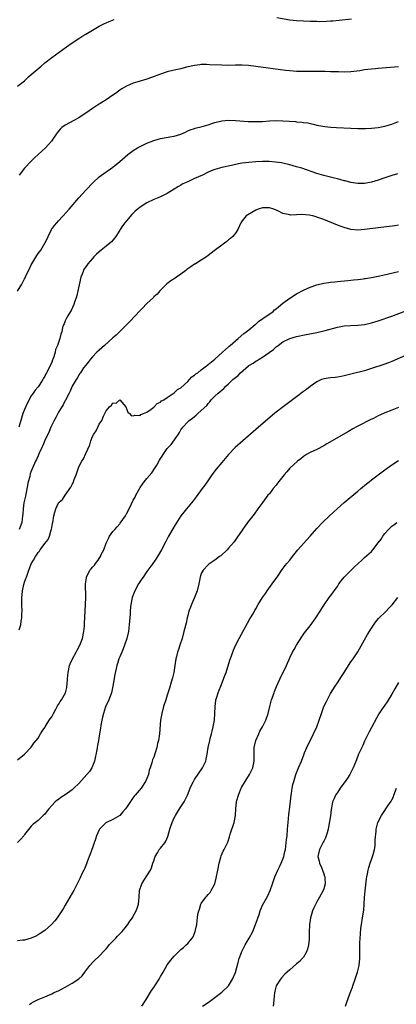
# Model space of a CAD drawing. Units: inches. Extents: x 2619000 to 2622000, y 1485000 to 1488000.
# Drawn here: x 2621670 to 2621780, y 1485778 to 1486067 of the extents above; entities that cross this region are included whole.
import ezdxf

# ---------------------------------------------------------------- set-up
doc = ezdxf.new("R2010")
doc.units = ezdxf.units.IN
doc.header["$MEASUREMENT"] = 0
doc.layers.add('LD26191485_10ft', color=60, linetype='Continuous')

msp = doc.modelspace()

# ---------------------------------------------------------------- linework, layer by layer
at = {"layer": 'LD26191485_10ft'}
for points, elevation in [([(2621669, 1486047.07), (2621671, 1486048.71), (2621672.16, 1486049.84), (2621673, 1486050.51), (2621673.54, 1486051), (2621675.87, 1486053), (2621677, 1486053.99), (2621679, 1486055.56), (2621683.32, 1486058.68), (2621685, 1486059.78), (2621687, 1486061.06), (2621688.16, 1486061.84), (2621689, 1486062.35), (2621690.01, 1486063), (2621691, 1486063.59), (2621693, 1486064.71), (2621693.55, 1486065), (2621694.52, 1486065.48), (2621695, 1486065.66), (2621695.91, 1486066.09), (2621697.33, 1486066.67)], 9740), ([(2621745.22, 1486067.22), (2621749, 1486066.62), (2621751, 1486066.37), (2621753, 1486066.25), (2621755, 1486066.2), (2621755.84, 1486066.16), (2621757, 1486066.15), (2621757.88, 1486066.12), (2621759.84, 1486066.17), (2621761, 1486066.26), (2621761.71, 1486066.29), (2621763.52, 1486066.48), (2621767.13, 1486066.87)], 9740), ([(2621781, 1486052.74), (2621775, 1486052.3), (2621774.21, 1486052.21), (2621773, 1486052.11), (2621771.96, 1486051.96), (2621771, 1486051.86), (2621769.64, 1486051.64), (2621767, 1486051.32), (2621765, 1486051.25), (2621763.3, 1486051.3), (2621763, 1486051.29), (2621761.34, 1486051.34), (2621761, 1486051.34), (2621759.38, 1486051.38), (2621757, 1486051.39), (2621753.38, 1486051.38), (2621751, 1486051.44), (2621749, 1486051.61), (2621747.75, 1486051.75), (2621739, 1486052.9), (2621736.84, 1486053.16), (2621735, 1486053.29), (2621733, 1486053.29), (2621730.78, 1486053.22), (2621729, 1486053.23), (2621725.38, 1486053.38), (2621724.56, 1486053.44), (2621723, 1486053.42), (2621722.6, 1486053.4), (2621721, 1486053.18), (2621718.64, 1486052.64), (2621717, 1486052.24), (2621715, 1486051.8), (2621713, 1486051.27), (2621711, 1486050.61), (2621708.36, 1486049.64), (2621707, 1486049.16), (2621704.34, 1486048.34), (2621703, 1486047.94), (2621701, 1486047.15), (2621699.64, 1486046.36), (2621699, 1486045.92), (2621697.78, 1486045), (2621697, 1486044.45), (2621695, 1486043.1), (2621692.5, 1486041.5), (2621691, 1486040.52), (2621689, 1486039.17), (2621687.72, 1486038.28), (2621687, 1486037.82), (2621685.52, 1486037), (2621683, 1486035.7), (2621682.03, 1486035), (2621681.49, 1486034.51), (2621681, 1486033.93), (2621680.59, 1486033.41), (2621680.29, 1486033), (2621678.91, 1486031), (2621677.14, 1486029), (2621675.02, 1486027), (2621673.93, 1486026.07), (2621672.93, 1486025.07), (2621671, 1486023.01), (2621669.44, 1486021)], 9750), ([(2621669, 1485986.92), (2621670.2, 1485989), (2621671, 1485990.56), (2621671.17, 1485990.83), (2621671.42, 1485991.42), (2621672.47, 1485993.53), (2621673, 1485994.7), (2621673.15, 1485995), (2621674.61, 1485997.39), (2621675, 1485997.95), (2621675.77, 1485999), (2621677.03, 1486001), (2621677.69, 1486002.31), (2621678, 1486003), (2621678.98, 1486005), (2621679.83, 1486006.17), (2621680.5, 1486007), (2621681, 1486007.57), (2621682.33, 1486009), (2621684.11, 1486011), (2621687, 1486014.35), (2621689, 1486016.53), (2621691.18, 1486018.82), (2621693, 1486020.49), (2621693.64, 1486021), (2621695, 1486021.94), (2621695.61, 1486022.39), (2621697, 1486023.37), (2621699, 1486024.99), (2621701.4, 1486027), (2621703, 1486028.19), (2621704.27, 1486029), (2621705, 1486029.41), (2621707, 1486030.34), (2621709, 1486031.13), (2621711, 1486031.7), (2621714.36, 1486032.36), (2621715, 1486032.47), (2621716.95, 1486033.05), (2621718.35, 1486033.65), (2621719, 1486033.95), (2621719.75, 1486034.25), (2621721, 1486034.71), (2621721.22, 1486034.78), (2621723.29, 1486035.29), (2621725, 1486035.78), (2621726.12, 1486036.12), (2621727, 1486036.44), (2621729, 1486036.91), (2621731, 1486037.08), (2621733, 1486037.02), (2621736.77, 1486036.77), (2621738.71, 1486036.71), (2621741, 1486036.78), (2621743, 1486036.92), (2621745, 1486036.99), (2621747, 1486036.94), (2621750.71, 1486036.71), (2621751, 1486036.66), (2621752.55, 1486036.55), (2621753, 1486036.46), (2621754.3, 1486036.3), (2621755, 1486036.1), (2621755.94, 1486035.94), (2621757, 1486035.66), (2621759.28, 1486035.28), (2621761.11, 1486035.11), (2621762.77, 1486035), (2621767, 1486034.76), (2621769, 1486034.67), (2621771, 1486034.67), (2621771.3, 1486034.7), (2621773, 1486034.78), (2621775, 1486034.96), (2621777, 1486035.32), (2621779, 1486035.92), (2621781, 1486036.69)], 9760), ([(2621780.64, 1486021.36), (2621779, 1486020.87), (2621777, 1486020.23), (2621775, 1486019.55), (2621773, 1486018.91), (2621771, 1486018.53), (2621769, 1486018.5), (2621767, 1486018.8), (2621765.27, 1486019.27), (2621765, 1486019.33), (2621763.72, 1486019.72), (2621763, 1486019.88), (2621762.13, 1486020.13), (2621761, 1486020.39), (2621759, 1486020.9), (2621757, 1486021.49), (2621752.51, 1486023), (2621751, 1486023.47), (2621749, 1486024.02), (2621747, 1486024.48), (2621746.57, 1486024.57), (2621744.84, 1486024.84), (2621742.99, 1486024.99), (2621741, 1486024.97), (2621739, 1486024.86), (2621737, 1486024.73), (2621735, 1486024.52), (2621734.38, 1486024.38), (2621733, 1486024.13), (2621731.85, 1486023.85), (2621729, 1486023.21), (2621727, 1486022.65), (2621726.41, 1486022.41), (2621725, 1486021.82), (2621723.33, 1486021), (2621721, 1486019.99), (2621719, 1486019.07), (2621717.61, 1486018.39), (2621717, 1486018.04), (2621716.3, 1486017.7), (2621715, 1486016.85), (2621713, 1486015.64), (2621711.77, 1486015), (2621711, 1486014.62), (2621709, 1486013.83), (2621707, 1486012.89), (2621705, 1486011.6), (2621703.57, 1486010.43), (2621703, 1486009.84), (2621702.54, 1486009.46), (2621701, 1486007.6), (2621700.48, 1486007), (2621699.86, 1486006.14), (2621699.11, 1486005), (2621699, 1486004.8), (2621697.82, 1486003), (2621697.51, 1486002.49), (2621696.55, 1486001.45), (2621696.06, 1486001), (2621695, 1486000.11), (2621693.58, 1485999), (2621693, 1485998.51), (2621692.21, 1485997.79), (2621691.44, 1485997), (2621691, 1485996.54), (2621689.67, 1485995), (2621689, 1485994.09), (2621688.56, 1485993.44), (2621688.32, 1485993), (2621687.95, 1485991.95), (2621687.58, 1485991), (2621686.38, 1485985.62), (2621686.17, 1485985), (2621685.7, 1485983.7), (2621685.52, 1485983), (2621684.73, 1485981.27), (2621684.53, 1485981), (2621683.71, 1485979.71), (2621683.32, 1485979), (2621683.23, 1485978.77), (2621683, 1485978.26), (2621682.66, 1485977.34), (2621682.46, 1485977), (2621682.23, 1485976.23), (2621681.95, 1485975), (2621681.71, 1485974.29), (2621681.41, 1485973), (2621680.72, 1485971), (2621680.15, 1485969.85), (2621679.99, 1485969), (2621679.62, 1485967.62), (2621679.36, 1485967), (2621679.22, 1485966.78), (2621679, 1485966.09), (2621678.18, 1485964.18), (2621677.51, 1485963), (2621677.29, 1485962.71), (2621677, 1485962.02), (2621676.59, 1485961.41), (2621676.44, 1485961), (2621675.41, 1485959.41), (2621675, 1485958.81), (2621674.15, 1485957.85), (2621673.53, 1485957), (2621673, 1485956.19), (2621671.87, 1485954.13), (2621671, 1485952.17), (2621670.55, 1485951), (2621670.36, 1485950.36), (2621669.92, 1485949), (2621669.33, 1485947)], 9770), ([(2621781, 1486006.31), (2621779.86, 1486006.14), (2621775, 1486005.54), (2621771, 1486005), (2621769, 1486004.86), (2621767, 1486005.04), (2621765, 1486005.58), (2621764.07, 1486005.93), (2621763, 1486006.31), (2621759, 1486007.96), (2621757, 1486008.69), (2621756.74, 1486008.74), (2621755.83, 1486009), (2621754.75, 1486009.25), (2621752.55, 1486009.45), (2621751, 1486009.36), (2621749.28, 1486009.28), (2621749, 1486009.3), (2621748.57, 1486009.43), (2621747, 1486009.7), (2621745.49, 1486010.51), (2621744.32, 1486011), (2621743, 1486011.44), (2621741, 1486011.36), (2621739.74, 1486011), (2621739, 1486010.66), (2621736.66, 1486009.34), (2621736.15, 1486009), (2621735, 1486007.57), (2621734.61, 1486007), (2621733.69, 1486005), (2621733, 1486003.96), (2621732.23, 1486003), (2621731.57, 1486002.43), (2621731, 1486002.03), (2621730.46, 1486001.54), (2621729.77, 1486001), (2621729, 1486000.45), (2621726.81, 1485998.81), (2621725, 1485997.39), (2621724.54, 1485997), (2621723, 1485996.06), (2621721.32, 1485995), (2621721.11, 1485994.89), (2621721, 1485994.85), (2621719.91, 1485994.09), (2621719, 1485993.5), (2621718.73, 1485993.27), (2621718.45, 1485993), (2621717, 1485991.92), (2621715.7, 1485991), (2621715.28, 1485990.72), (2621714.02, 1485989.98), (2621712.88, 1485989.12), (2621711, 1485987.25), (2621710.77, 1485987), (2621709.97, 1485986.03), (2621709, 1485985.22), (2621708.89, 1485985.11), (2621707, 1485983.32), (2621706.69, 1485983), (2621705.91, 1485982.09), (2621705, 1485981.23), (2621702.01, 1485977.99), (2621697.97, 1485974.03), (2621697, 1485973.22), (2621694.51, 1485971), (2621693.73, 1485970.27), (2621693, 1485969.64), (2621692.32, 1485969), (2621691, 1485967.67), (2621690.41, 1485967), (2621689.8, 1485966.2), (2621689, 1485965.25), (2621688.38, 1485964.38), (2621687.45, 1485963), (2621687.28, 1485962.72), (2621687, 1485962.33), (2621686.55, 1485961.45), (2621686.23, 1485961), (2621685.03, 1485959), (2621684.44, 1485957.56), (2621684.11, 1485957), (2621683.06, 1485954.94), (2621683, 1485954.86), (2621682.39, 1485953.61), (2621681.99, 1485953), (2621681, 1485951.43), (2621680.77, 1485951), (2621680.19, 1485949.81), (2621679.71, 1485949), (2621679, 1485947.58), (2621678.74, 1485947), (2621678.25, 1485945.75), (2621677, 1485943.06), (2621676.42, 1485941.58), (2621676.12, 1485941), (2621675.33, 1485939.33), (2621675.13, 1485938.87), (2621675, 1485938.62), (2621674.51, 1485937.49), (2621674.25, 1485937), (2621673.23, 1485934.77), (2621673, 1485934.12), (2621672.72, 1485933.28), (2621672.54, 1485932.54), (2621672.12, 1485931), (2621671.36, 1485927.36), (2621671.27, 1485926.73), (2621670.83, 1485924.83), (2621670.57, 1485923), (2621670.5, 1485921.5), (2621670.45, 1485921), (2621670.2, 1485919), (2621669.44, 1485917)], 9780), ([(2621669.49, 1485887.49), (2621669.92, 1485889), (2621670.02, 1485890.02), (2621670.19, 1485891), (2621670.25, 1485892.25), (2621670.3, 1485893), (2621670.27, 1485895), (2621670.21, 1485897), (2621670.29, 1485897.71), (2621670.38, 1485899), (2621670.81, 1485900.81), (2621671, 1485901.46), (2621671.43, 1485902.57), (2621671.55, 1485903), (2621671.85, 1485903.84), (2621672.29, 1485905), (2621672.5, 1485905.5), (2621673, 1485906.85), (2621673.15, 1485907.15), (2621673.63, 1485907.98), (2621674.21, 1485909), (2621674.55, 1485909.45), (2621675, 1485910.2), (2621675.41, 1485910.59), (2621675.65, 1485911), (2621677, 1485912.87), (2621677.97, 1485914.03), (2621678.36, 1485915), (2621678.86, 1485916.86), (2621678.92, 1485917), (2621679, 1485917.53), (2621679.28, 1485918.72), (2621679.32, 1485919), (2621679.68, 1485921), (2621679.93, 1485922.07), (2621680.21, 1485923), (2621681, 1485924.78), (2621681.19, 1485925), (2621682.19, 1485925.81), (2621682.96, 1485927), (2621684.65, 1485929.35), (2621685, 1485930.22), (2621685.31, 1485930.69), (2621685.63, 1485931.63), (2621686.21, 1485933), (2621686.76, 1485934.76), (2621687, 1485935.35), (2621687.86, 1485937), (2621688.33, 1485937.67), (2621689, 1485939.31), (2621690.21, 1485941.79), (2621690.51, 1485943), (2621691, 1485944.22), (2621691.42, 1485945), (2621692.11, 1485945.89), (2621692.57, 1485947), (2621693, 1485947.87), (2621693.75, 1485949), (2621694.24, 1485950.24), (2621694.65, 1485951), (2621695, 1485951.79), (2621696.02, 1485953), (2621696.57, 1485953.43), (2621697, 1485954.16), (2621697.92, 1485954.08), (2621699, 1485955), (2621700.76, 1485953), (2621701.38, 1485951.38), (2621701.85, 1485951), (2621702.4, 1485950.4), (2621703, 1485950.29), (2621703.47, 1485950.53), (2621705, 1485950.48), (2621705.26, 1485950.74), (2621706.02, 1485951), (2621707, 1485951.42), (2621708.26, 1485952.26), (2621709, 1485952.84), (2621709.18, 1485953), (2621710.02, 1485953.98), (2621711, 1485954.35), (2621711.31, 1485954.69), (2621711.97, 1485955), (2621713, 1485955.72), (2621715, 1485957.04), (2621715.97, 1485958.03), (2621717, 1485958.6), (2621719, 1485960.43), (2621719.57, 1485961), (2621720.23, 1485961.77), (2621721, 1485962.23), (2621721.37, 1485962.63), (2621721.94, 1485963), (2621723, 1485963.83), (2621724.53, 1485965), (2621724.77, 1485965.23), (2621725, 1485965.37), (2621726.99, 1485967), (2621729.21, 1485969), (2621731, 1485970.58), (2621731.21, 1485970.79), (2621731.48, 1485971), (2621733, 1485972.36), (2621733.79, 1485973), (2621735.51, 1485974.49), (2621736.23, 1485975), (2621737, 1485975.59), (2621738.87, 1485977.13), (2621739, 1485977.22), (2621739.91, 1485978.09), (2621741, 1485978.78), (2621741.11, 1485978.89), (2621744.08, 1485981), (2621744.56, 1485981.44), (2621745, 1485981.74), (2621745.66, 1485982.34), (2621747, 1485983.41), (2621749, 1485984.89), (2621751, 1485986.15), (2621751.58, 1485986.42), (2621752.61, 1485987), (2621753, 1485987.24), (2621755, 1485988.14), (2621757, 1485988.8), (2621759, 1485989.25), (2621760.52, 1485989.48), (2621761, 1485989.58), (2621762.29, 1485989.71), (2621763, 1485989.8), (2621766.09, 1485990.09), (2621767, 1485990.19), (2621767.72, 1485990.28), (2621769, 1485990.39), (2621770.55, 1485990.55), (2621771, 1485990.62), (2621771.31, 1485990.69), (2621773, 1485990.94), (2621775.44, 1485991.44), (2621778.04, 1485992.04), (2621781, 1485992.75)], 9790), ([(2621669, 1485849.34), (2621671, 1485851.05), (2621673, 1485853.08), (2621673.77, 1485854.23), (2621674.44, 1485855), (2621675, 1485855.7), (2621675.72, 1485857), (2621676.2, 1485857.8), (2621677, 1485858.8), (2621677.1, 1485859), (2621678.31, 1485861), (2621679, 1485861.95), (2621679.52, 1485863), (2621680.25, 1485864.25), (2621680.64, 1485865), (2621680.75, 1485865.25), (2621681, 1485865.56), (2621681.51, 1485866.49), (2621681.93, 1485867), (2621683.05, 1485869), (2621683.43, 1485870.57), (2621683.5, 1485871), (2621683.51, 1485871.51), (2621683.64, 1485873), (2621683.78, 1485874.22), (2621683.83, 1485875), (2621684.28, 1485877), (2621684.46, 1485877.54), (2621685.09, 1485879), (2621686.21, 1485881), (2621686.48, 1485881.52), (2621687.3, 1485883), (2621688.07, 1485885), (2621688.47, 1485887), (2621688.62, 1485888.62), (2621688.64, 1485889), (2621688.64, 1485889.36), (2621688.96, 1485895), (2621689.03, 1485897), (2621688.95, 1485901), (2621689.2, 1485902.8), (2621689.24, 1485903), (2621690.26, 1485905), (2621690.61, 1485905.39), (2621691, 1485905.89), (2621691.55, 1485906.45), (2621691.91, 1485907), (2621692.64, 1485907.98), (2621693, 1485908.47), (2621693.34, 1485909), (2621693.59, 1485909.59), (2621694.3, 1485911), (2621695.02, 1485913), (2621695.71, 1485914.29), (2621696.03, 1485915), (2621697, 1485916.35), (2621697.54, 1485917), (2621698.27, 1485917.73), (2621699, 1485918.64), (2621699.18, 1485918.82), (2621699.94, 1485919.94), (2621700.7, 1485921), (2621701, 1485921.57), (2621701.53, 1485922.47), (2621702.46, 1485924.46), (2621703, 1485925.57), (2621703.54, 1485926.46), (2621703.77, 1485927), (2621704.58, 1485928.58), (2621705, 1485929.3), (2621705.73, 1485930.27), (2621706.2, 1485931), (2621707, 1485931.97), (2621708.4, 1485933.6), (2621709.37, 1485935), (2621709.87, 1485935.87), (2621710.72, 1485937.28), (2621711, 1485937.79), (2621711.5, 1485938.5), (2621711.8, 1485939), (2621713, 1485940.7), (2621713.25, 1485941), (2621714.1, 1485941.9), (2621716.32, 1485945), (2621716.58, 1485945.42), (2621717, 1485946.18), (2621717.57, 1485947), (2621719, 1485948.54), (2621719.47, 1485949), (2621720.39, 1485949.61), (2621721, 1485950.17), (2621721.49, 1485950.51), (2621721.98, 1485951), (2621723, 1485951.86), (2621724.59, 1485953.41), (2621725, 1485953.99), (2621725.51, 1485954.49), (2621725.89, 1485955), (2621727, 1485956.15), (2621727.91, 1485957), (2621728.54, 1485957.46), (2621729, 1485957.91), (2621729.63, 1485958.37), (2621730.18, 1485959), (2621731, 1485959.75), (2621732.3, 1485961), (2621732.7, 1485961.3), (2621733, 1485961.63), (2621733.83, 1485962.17), (2621734.55, 1485963), (2621736.85, 1485965), (2621737, 1485965.12), (2621738.22, 1485965.78), (2621739, 1485966.4), (2621739.41, 1485966.59), (2621740, 1485967), (2621741, 1485967.54), (2621742.94, 1485968.94), (2621744.22, 1485969.78), (2621745, 1485970.58), (2621745.26, 1485970.74), (2621745.58, 1485971), (2621747, 1485972.02), (2621749, 1485973), (2621751, 1485973.58), (2621753.78, 1485974.22), (2621757, 1485974.84), (2621759, 1485975.28), (2621759.4, 1485975.4), (2621763, 1485976.36), (2621765, 1485976.72), (2621767, 1485976.89), (2621768.99, 1485976.99), (2621771, 1485977.18), (2621773, 1485977.59), (2621775, 1485978.2), (2621779, 1485979.63), (2621784.39, 1485981.61)], 9800), ([(2621783, 1485968.02), (2621779, 1485966.3), (2621778.08, 1485965.92), (2621776.62, 1485965.38), (2621773, 1485964.2), (2621771, 1485963.59), (2621767.35, 1485962.65), (2621767, 1485962.55), (2621765, 1485962.05), (2621764.12, 1485961.88), (2621763, 1485961.7), (2621762.38, 1485961.62), (2621761, 1485961.52), (2621759, 1485961.23), (2621758.36, 1485961), (2621757, 1485960.35), (2621755, 1485958.99), (2621753.91, 1485958.09), (2621753, 1485957.45), (2621751, 1485955.92), (2621747.09, 1485953), (2621745, 1485951.38), (2621744.52, 1485951), (2621739.81, 1485947), (2621739, 1485946.34), (2621735.17, 1485943), (2621732.93, 1485941), (2621731, 1485939.01), (2621729, 1485936.66), (2621727.34, 1485934.66), (2621726.12, 1485933), (2621724.69, 1485931), (2621724, 1485930), (2621723.25, 1485929), (2621721.48, 1485926.52), (2621720.62, 1485925.38), (2621718.61, 1485923), (2621717.9, 1485922.1), (2621717, 1485920.99), (2621715, 1485917.86), (2621713.21, 1485914.79), (2621712.52, 1485913.48), (2621711.26, 1485911), (2621711, 1485910.53), (2621710.08, 1485909), (2621709.4, 1485907.98), (2621708.73, 1485907), (2621707, 1485904.6), (2621705.86, 1485903), (2621705.52, 1485902.48), (2621704.57, 1485901), (2621703.47, 1485899), (2621702.67, 1485897), (2621702.27, 1485895), (2621702.22, 1485894.22), (2621702.11, 1485893), (2621702.07, 1485892.07), (2621701.9, 1485890.1), (2621701.82, 1485889), (2621701.56, 1485887), (2621701.1, 1485885), (2621700.44, 1485883), (2621700.05, 1485881.95), (2621699.6, 1485881), (2621699, 1485879.61), (2621698.76, 1485879), (2621698.4, 1485877.6), (2621698.18, 1485877), (2621697.61, 1485874.39), (2621697.02, 1485871.02), (2621696.56, 1485869), (2621695.82, 1485867), (2621694.87, 1485864.87), (2621694.2, 1485863), (2621693.92, 1485861.92), (2621693.71, 1485861), (2621693.46, 1485859.46), (2621693.32, 1485858.68), (2621693.11, 1485857), (2621692.77, 1485855), (2621692.45, 1485853.55), (2621692.38, 1485853), (2621692.25, 1485852.25), (2621691.55, 1485849), (2621691, 1485847.45), (2621690.8, 1485847), (2621690.08, 1485845.92), (2621689.37, 1485845), (2621687, 1485842.45), (2621685.5, 1485841), (2621685, 1485840.55), (2621683, 1485839.06), (2621681.69, 1485838.31), (2621681, 1485837.73), (2621680.54, 1485837.46), (2621680.05, 1485837), (2621679, 1485835.9), (2621678.2, 1485835), (2621677.66, 1485834.34), (2621677, 1485833.4), (2621676.52, 1485833), (2621675, 1485831.54), (2621674.29, 1485831), (2621673.53, 1485830.47), (2621673, 1485829.9), (2621672.58, 1485829.42), (2621671, 1485827.39), (2621670.77, 1485827), (2621669.98, 1485826.02), (2621669, 1485825.09)], 9810), ([(2621781, 1485952.75), (2621779, 1485951.98), (2621777, 1485951.19), (2621775.48, 1485950.52), (2621775, 1485950.3), (2621773.6, 1485949.6), (2621772.79, 1485949.21), (2621769, 1485947.26), (2621767.52, 1485946.48), (2621766.24, 1485945.76), (2621759.89, 1485942.11), (2621759, 1485941.56), (2621757, 1485940.49), (2621755, 1485939.58), (2621753.97, 1485939), (2621753, 1485938.39), (2621752.25, 1485937.75), (2621751.26, 1485937), (2621749.01, 1485935), (2621748.1, 1485933.9), (2621747.32, 1485933), (2621745.42, 1485930.58), (2621745, 1485930.03), (2621744.15, 1485929), (2621743, 1485927.48), (2621742.6, 1485927), (2621741.05, 1485925), (2621739.63, 1485923), (2621738.5, 1485921.5), (2621738.15, 1485921), (2621736.61, 1485919), (2621733.47, 1485914.53), (2621732.61, 1485913.39), (2621731, 1485911.47), (2621730.57, 1485911), (2621728.75, 1485909.25), (2621728.36, 1485909), (2621727, 1485907.98), (2621725.51, 1485907), (2621725.23, 1485906.77), (2621725, 1485906.61), (2621723.52, 1485905), (2621723, 1485904.05), (2621722.65, 1485903), (2621722.24, 1485901), (2621721.75, 1485899), (2621721.57, 1485898.43), (2621720.99, 1485897.01), (2621720.12, 1485895), (2621719.84, 1485894.16), (2621719.36, 1485893), (2621719, 1485891.69), (2621718.83, 1485891), (2621718.51, 1485889.5), (2621717.89, 1485887), (2621717.35, 1485885), (2621716.7, 1485883), (2621716.24, 1485881.77), (2621716.02, 1485881), (2621715.72, 1485879.72), (2621715.52, 1485879), (2621715.22, 1485877), (2621714.89, 1485875), (2621714.53, 1485873.47), (2621714.12, 1485872.12), (2621713.62, 1485870.38), (2621713, 1485868.35), (2621712.54, 1485867), (2621711.9, 1485865), (2621711.35, 1485863), (2621711.02, 1485861), (2621710.71, 1485857), (2621710.38, 1485855), (2621710.16, 1485854.16), (2621709.88, 1485853), (2621709.4, 1485851.4), (2621709, 1485850.16), (2621708.69, 1485849.31), (2621708.59, 1485849), (2621708.47, 1485848.47), (2621707.97, 1485847), (2621707.68, 1485846.32), (2621707.42, 1485845), (2621707, 1485843.87), (2621706.62, 1485843), (2621705.28, 1485841), (2621703.57, 1485839), (2621703.3, 1485838.7), (2621703, 1485838.32), (2621701, 1485835.39), (2621700.7, 1485835), (2621699.94, 1485834.06), (2621699, 1485833.03), (2621697, 1485831.82), (2621695.12, 1485831), (2621695, 1485830.94), (2621693.1, 1485829), (2621693, 1485828.81), (2621692.22, 1485827), (2621691.93, 1485826.07), (2621691.49, 1485825), (2621691, 1485823.57), (2621690.78, 1485823), (2621690.35, 1485821.65), (2621690.05, 1485821), (2621689.43, 1485819.43), (2621689.22, 1485818.78), (2621688.63, 1485817.37), (2621688.43, 1485817), (2621687.88, 1485815.88), (2621687.33, 1485814.67), (2621686.52, 1485813), (2621686.02, 1485812.02), (2621685.47, 1485811), (2621685, 1485810.23), (2621684.37, 1485809), (2621683, 1485806.73), (2621682.37, 1485805.63), (2621681, 1485803.53), (2621680.6, 1485803), (2621679.95, 1485802.05), (2621678.99, 1485801.01), (2621677, 1485799.28), (2621675.64, 1485798.35), (2621675, 1485798), (2621674.39, 1485797.61), (2621673, 1485796.96), (2621671, 1485796.41), (2621670.41, 1485796.41), (2621669, 1485796.24)], 9820), ([(2621672.47, 1485777.53), (2621673, 1485777.88), (2621673.68, 1485778.32), (2621675.02, 1485778.98), (2621677, 1485779.79), (2621678.39, 1485780.39), (2621679, 1485780.69), (2621679.57, 1485781), (2621680.59, 1485781.41), (2621681, 1485781.55), (2621681.93, 1485782.07), (2621683, 1485782.58), (2621683.67, 1485783), (2621685, 1485783.75), (2621686.94, 1485785.06), (2621688.01, 1485785.99), (2621688.74, 1485787), (2621689, 1485787.39), (2621690.21, 1485789), (2621691, 1485789.86), (2621691.59, 1485790.41), (2621693, 1485791.69), (2621694.57, 1485793.43), (2621695, 1485793.87), (2621695.5, 1485794.5), (2621695.93, 1485795), (2621697.89, 1485797), (2621698.39, 1485797.61), (2621699, 1485798.24), (2621699.77, 1485799), (2621701, 1485800.56), (2621701.37, 1485801), (2621702.01, 1485801.99), (2621702.72, 1485803), (2621703, 1485803.47), (2621703.84, 1485805), (2621704.14, 1485805.86), (2621704.5, 1485807), (2621704.69, 1485809), (2621704.86, 1485811), (2621705.49, 1485813), (2621706.05, 1485813.95), (2621707, 1485815.32), (2621708.03, 1485817), (2621708.32, 1485817.68), (2621708.79, 1485819), (2621709, 1485819.75), (2621709.39, 1485821), (2621710.1, 1485822.1), (2621710.63, 1485823), (2621711, 1485823.44), (2621712.25, 1485825), (2621712.54, 1485825.46), (2621713.13, 1485826.87), (2621713.73, 1485829), (2621714.07, 1485829.93), (2621714.41, 1485831), (2621715, 1485832.28), (2621715.38, 1485833), (2621716.02, 1485833.98), (2621716.63, 1485835), (2621717.91, 1485837), (2621718.93, 1485839), (2621719.69, 1485841), (2621720.1, 1485841.9), (2621720.65, 1485843), (2621721, 1485843.54), (2621723.39, 1485847), (2621724.29, 1485849), (2621724.44, 1485849.56), (2621724.71, 1485851), (2621725.04, 1485853), (2621725.46, 1485855), (2621725.64, 1485855.64), (2621726, 1485857), (2621726.19, 1485857.81), (2621726.5, 1485859), (2621726.83, 1485861), (2621726.96, 1485863), (2621727.03, 1485865), (2621727.24, 1485866.76), (2621727.29, 1485867), (2621727.45, 1485867.45), (2621727.92, 1485869), (2621728.2, 1485869.8), (2621728.75, 1485871), (2621729.56, 1485873), (2621729.92, 1485874.08), (2621730.27, 1485875), (2621731.41, 1485878.59), (2621731.87, 1485879.87), (2621732.43, 1485881.57), (2621733.04, 1485882.96), (2621734.08, 1485885), (2621735.54, 1485887.54), (2621736.57, 1485889.43), (2621737.3, 1485890.7), (2621737.49, 1485891), (2621738.12, 1485892.12), (2621738.77, 1485893.23), (2621739, 1485893.67), (2621739.76, 1485895), (2621740.98, 1485897), (2621741.84, 1485898.16), (2621742.4, 1485899), (2621743.84, 1485901), (2621744.3, 1485901.7), (2621745.28, 1485903), (2621746.79, 1485905.21), (2621747.63, 1485906.37), (2621748.13, 1485907), (2621749, 1485907.97), (2621749.01, 1485907.98), (2621749.79, 1485909), (2621751.37, 1485911), (2621753, 1485912.9), (2621754.96, 1485915), (2621757, 1485917.3), (2621758.6, 1485919), (2621759, 1485919.4), (2621761.91, 1485922.09), (2621762.91, 1485923), (2621765, 1485924.86), (2621769, 1485928.22), (2621769.9, 1485929), (2621771.59, 1485930.41), (2621772.34, 1485931), (2621773, 1485931.5), (2621777, 1485934.46), (2621779, 1485935.91), (2621781, 1485937.25)], 9830), ([(2621705.47, 1485777), (2621706.8, 1485779), (2621708.38, 1485781.62), (2621709, 1485782.54), (2621709.33, 1485783), (2621710.59, 1485785), (2621711, 1485785.75), (2621711.51, 1485786.49), (2621711.78, 1485787), (2621713, 1485789.14), (2621714.4, 1485791), (2621715, 1485791.75), (2621717, 1485793.65), (2621717.74, 1485794.26), (2621718.56, 1485795), (2621719, 1485795.44), (2621720.28, 1485797), (2621720.57, 1485797.43), (2621721.21, 1485799), (2621721.64, 1485801), (2621721.82, 1485802.18), (2621721.88, 1485803), (2621722.02, 1485804.02), (2621722.22, 1485805), (2621722.44, 1485805.56), (2621722.88, 1485807), (2621723, 1485807.22), (2621724.29, 1485809), (2621724.63, 1485809.37), (2621725, 1485809.84), (2621725.57, 1485810.43), (2621725.93, 1485811), (2621726.98, 1485813), (2621727.4, 1485814.6), (2621727.83, 1485817), (2621728.25, 1485819), (2621728.74, 1485820.74), (2621728.84, 1485821.16), (2621729.44, 1485822.56), (2621729.69, 1485823), (2621730.77, 1485825.23), (2621731.29, 1485826.71), (2621731.5, 1485827.5), (2621731.99, 1485829), (2621732.26, 1485829.74), (2621732.65, 1485831), (2621733.03, 1485833), (2621733.1, 1485835), (2621733.32, 1485837), (2621733.42, 1485837.42), (2621733.91, 1485839), (2621734.5, 1485840.5), (2621734.72, 1485841), (2621734.81, 1485841.19), (2621735.86, 1485843), (2621737.18, 1485845), (2621737.8, 1485846.2), (2621738.15, 1485847), (2621738.51, 1485849), (2621738.49, 1485849.51), (2621738.5, 1485851), (2621738.57, 1485853), (2621739.03, 1485855), (2621739.87, 1485857), (2621740.23, 1485857.77), (2621740.96, 1485859), (2621741.97, 1485861), (2621742.64, 1485863), (2621743.1, 1485865), (2621743.64, 1485867), (2621744.37, 1485869), (2621744.55, 1485869.45), (2621745.15, 1485870.85), (2621746.12, 1485873), (2621748, 1485877), (2621749, 1485879.26), (2621749.84, 1485881), (2621750.25, 1485881.75), (2621750.98, 1485883), (2621752.55, 1485885.45), (2621753.36, 1485886.64), (2621755, 1485888.66), (2621756.67, 1485891), (2621757.93, 1485893), (2621759.13, 1485894.87), (2621760.6, 1485897), (2621761, 1485897.5), (2621761.62, 1485898.38), (2621762.04, 1485899), (2621763, 1485900.24), (2621763.46, 1485901), (2621764.09, 1485901.91), (2621765.01, 1485903), (2621767, 1485904.94), (2621767.08, 1485905), (2621768.02, 1485905.98), (2621770.19, 1485907.98), (2621771, 1485908.74), (2621773, 1485910.55), (2621773.4, 1485911), (2621775, 1485913.01), (2621775.83, 1485914.17), (2621776.39, 1485915), (2621777, 1485915.82), (2621778, 1485917), (2621778.51, 1485917.49), (2621779, 1485917.92), (2621779.62, 1485918.38), (2621780.49, 1485919)], 9840), ([(2621723.38, 1485777), (2621725, 1485778.09), (2621727, 1485779.57), (2621729, 1485781.11), (2621731, 1485783.05), (2621732.14, 1485785), (2621733.03, 1485786.97), (2621733.86, 1485789.86), (2621734.14, 1485791), (2621734.8, 1485792.8), (2621734.89, 1485793.11), (2621735.55, 1485794.45), (2621735.92, 1485795), (2621737.07, 1485797), (2621738.12, 1485799), (2621738.96, 1485801.04), (2621739.98, 1485803.98), (2621740.29, 1485805), (2621740.48, 1485805.52), (2621741, 1485806.66), (2621741.38, 1485807.38), (2621742.55, 1485809.45), (2621743.23, 1485811), (2621743.96, 1485813), (2621744.2, 1485813.8), (2621744.66, 1485815), (2621745.53, 1485817), (2621746.02, 1485817.98), (2621746.51, 1485819), (2621747, 1485820.17), (2621747.26, 1485821), (2621747.59, 1485822.41), (2621747.7, 1485823), (2621747.98, 1485825), (2621748.07, 1485825.93), (2621748.19, 1485827), (2621748.36, 1485829), (2621748.52, 1485831), (2621748.73, 1485833.27), (2621749, 1485835.5), (2621749.38, 1485839), (2621749.47, 1485839.47), (2621749.69, 1485841), (2621749.91, 1485842.09), (2621750.17, 1485843), (2621750.81, 1485845), (2621751.6, 1485847), (2621752.42, 1485849), (2621753.15, 1485850.85), (2621753.38, 1485851.38), (2621754.04, 1485853), (2621754.33, 1485853.67), (2621755, 1485854.98), (2621756, 1485857), (2621756.94, 1485859), (2621757.68, 1485861), (2621758.31, 1485863), (2621759.06, 1485865), (2621759.68, 1485866.32), (2621761, 1485868.86), (2621762.36, 1485871), (2621763, 1485871.93), (2621764.2, 1485873.8), (2621765.02, 1485875.02), (2621766.26, 1485877), (2621767, 1485878.09), (2621767.35, 1485878.65), (2621767.62, 1485879), (2621769, 1485881.07), (2621771, 1485884.56), (2621771.84, 1485886.16), (2621773, 1485888.05), (2621774.2, 1485889.8), (2621775.14, 1485890.86), (2621777.37, 1485893), (2621778.17, 1485893.83), (2621779.11, 1485894.89), (2621780.81, 1485897)], 9850), ([(2621781, 1485872.09), (2621779.85, 1485870.15), (2621779, 1485868.63), (2621777.61, 1485866.39), (2621777, 1485865.44), (2621776.67, 1485865), (2621776.02, 1485864.02), (2621775.19, 1485862.81), (2621772.38, 1485857.62), (2621772.05, 1485857), (2621771, 1485854.79), (2621770.47, 1485853.53), (2621769.26, 1485851), (2621768.61, 1485849.39), (2621767.69, 1485847), (2621767, 1485845.59), (2621766.68, 1485845), (2621765.98, 1485843.98), (2621765.3, 1485843), (2621765, 1485842.6), (2621764.29, 1485841.71), (2621763.78, 1485841), (2621763, 1485839.75), (2621762.48, 1485839), (2621762.03, 1485837.97), (2621761.59, 1485837), (2621761.3, 1485835.3), (2621761.18, 1485834.82), (2621760.96, 1485832.96), (2621760.41, 1485829.59), (2621760.29, 1485829), (2621759.97, 1485827.97), (2621759.74, 1485827), (2621759.54, 1485826.46), (2621759, 1485825.48), (2621758.85, 1485825.15), (2621757.72, 1485823), (2621757.29, 1485821), (2621757.63, 1485819.63), (2621757.73, 1485819), (2621758.29, 1485817.71), (2621758.61, 1485817), (2621759, 1485815.91), (2621759.23, 1485815.23), (2621759.28, 1485815), (2621759.32, 1485814.68), (2621759.39, 1485813), (2621759, 1485811.51), (2621758.83, 1485811), (2621757.76, 1485809), (2621757, 1485807.66), (2621756.08, 1485805.92), (2621755.73, 1485805), (2621755.12, 1485803), (2621754.79, 1485801), (2621754.77, 1485800.77), (2621754.73, 1485799), (2621754.75, 1485797.25), (2621754.74, 1485797), (2621754.68, 1485796.68), (2621754.52, 1485795), (2621754.24, 1485793.76), (2621753.92, 1485793), (2621753, 1485791.41), (2621752.66, 1485791), (2621751.84, 1485790.16), (2621751, 1485789.47), (2621749, 1485787.72), (2621747.6, 1485786.4), (2621746.61, 1485785.39), (2621746.31, 1485785), (2621745.05, 1485783), (2621744.58, 1485781.42), (2621744.5, 1485781), (2621744.28, 1485779), (2621744.24, 1485777.76), (2621744.12, 1485777)], 9860), ([(2621765.42, 1485777), (2621765.79, 1485778.21), (2621767, 1485781.42), (2621767.41, 1485782.59), (2621767.55, 1485783), (2621768.26, 1485785), (2621768.43, 1485785.57), (2621768.94, 1485787), (2621769.37, 1485789), (2621769.59, 1485791), (2621769.63, 1485791.62), (2621769.63, 1485793), (2621769.58, 1485794.42), (2621769.63, 1485795.63), (2621769.67, 1485797), (2621769.8, 1485798.2), (2621769.93, 1485799.93), (2621770.05, 1485801), (2621770.36, 1485803), (2621770.77, 1485805.23), (2621770.91, 1485807), (2621770.98, 1485808.98), (2621771.13, 1485810.87), (2621771.54, 1485814.46), (2621771.66, 1485815), (2621771.87, 1485815.87), (2621772.06, 1485817), (2621772.23, 1485817.77), (2621772.66, 1485819), (2621773, 1485820.05), (2621773.36, 1485821), (2621773.52, 1485821.52), (2621773.91, 1485823), (2621774.09, 1485824.09), (2621774.16, 1485825), (2621774.13, 1485825.87), (2621774.37, 1485828.37), (2621774.38, 1485829), (2621774.92, 1485831), (2621775.93, 1485833), (2621776.4, 1485833.6), (2621777, 1485834.52), (2621777.28, 1485835), (2621777.83, 1485835.83), (2621778.79, 1485837.21), (2621779, 1485837.6), (2621779.46, 1485838.54), (2621779.61, 1485839), (2621780.38, 1485841)], 9870)]:
    msp.add_lwpolyline(points, dxfattribs=dict(at, elevation=elevation))

doc.saveas('drawing.dxf')
